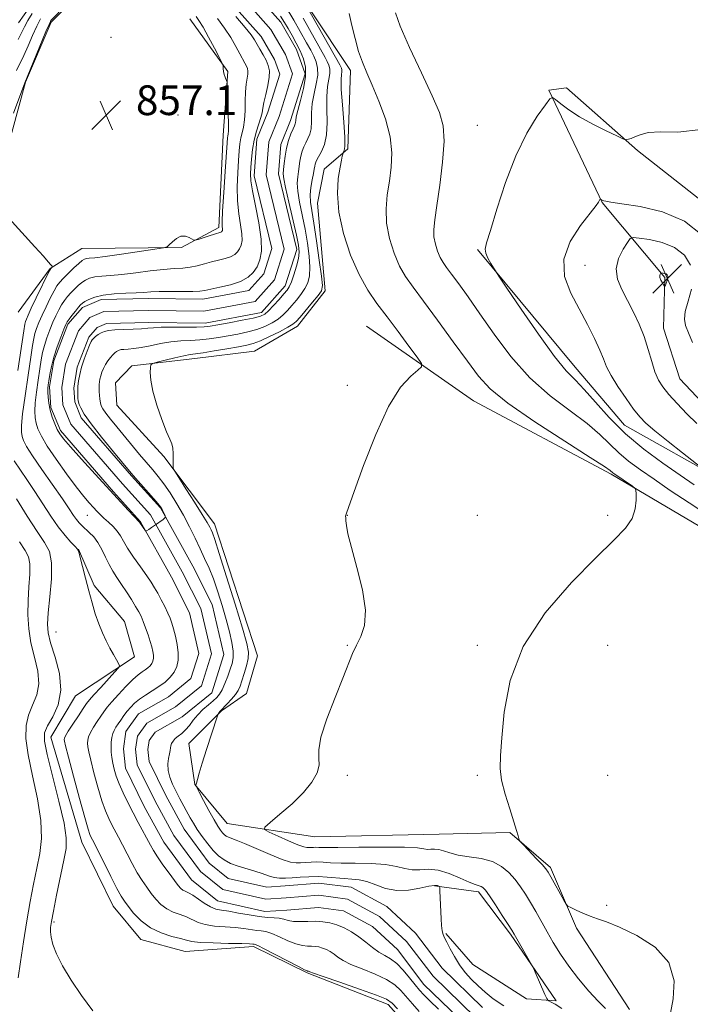
# Model space of a CAD drawing. Extents: x 2144800 to 2147700, y 287300 to 290200.
# Drawn here: x 2145664 to 2145844, y 288114 to 288379 of the extents above; entities that cross this region are included whole.
import ezdxf

# ---------------------------------------------------------------- set-up
doc = ezdxf.new("R2010")
doc.units = 0
doc.header["$MEASUREMENT"] = 0
for name, color, linetype, lineweight in [('BREAKLINE DTM HARD', 7, 'Continuous', 0), ('CONTOUR INDEX', 41, 'Continuous', 13), ('CONTOUR INTERMEDIATE', 44, 'Continuous', 0), ('SPOT ELEVATION', 7, 'Continuous', 0), ('SPOT ELEVATION DTM', 2, 'Continuous', 13), ('STREAM - RIVER CENTERLINE', 11, 'Continuous', 0), ('STREAM - RIVER DOUBLE LINE', 5, 'Continuous', 0)]:
    doc.layers.add(name, color=color, linetype=linetype, lineweight=lineweight)
doc.styles.add('Style-WORKING', font='WORKING.shx')

# ---------------------------------------------------------------- blocks, each defined once
blk = doc.blocks.new('SPOT')
at = {"layer": 'SPOT ELEVATION'}
for p, q in [((-3.91, -3.91), (3.82, 3.81)), ((-1.65, 3.77), (1.72, -3.93))]:
    blk.add_line(p, q, dxfattribs=at)

msp = doc.modelspace()

# ---------------------------------------------------------------- linework, layer by layer
at = {"layer": 'BREAKLINE DTM HARD'}
for points in [[(2145827.69, 288112.83, 859.11), (2145813.42, 288134.66, 859.84), (2145806.46, 288151, 860.27), (2145795.51, 288160.44, 859.92), (2145776.44, 288160.01, 859.49), (2145743.06, 288159.31, 859.45), (2145719.48, 288162.83, 857.04), (2145710.71, 288173.34, 855.97), (2145709.11, 288184.41, 854.94), (2145717.88, 288193.19, 856.12), (2145724.65, 288197.88, 857.11), (2145727.58, 288208.03, 856.98), (2145716.07, 288243.49, 856.64), (2145702.41, 288261.64, 855.86), (2145689.79, 288275.43, 855.52), (2145689.42, 288281.51, 855.56), (2145693.81, 288286.01, 855.71), (2145710.74, 288287.98, 856.68), (2145726.8, 288289.96, 857.13), (2145738.36, 288296.76, 856.55), (2145745.84, 288306.21, 856.34), (2145743.73, 288329.86, 857.37), (2145745.56, 288338.94, 857.28), (2145751.91, 288344.5, 858.18), (2145752.59, 288365.52, 859.43), (2145731.08, 288398.05, 857.11)], [(2145682.87, 288389.3, 856.58), (2145672.12, 288378.59, 856.24), (2145665.22, 288362.41, 856.09), (2145657.98, 288336.27, 857.57)], [(2145663.2, 288300.46, 859.56), (2145671.79, 288312.28, 858.08), (2145680.31, 288317.6, 857.1), (2145707.18, 288317.94, 855.81), (2145717.21, 288323.24, 856.37), (2145718.37, 288348.15, 856.69), (2145719.65, 288365.25, 855.87), (2145709.41, 288379.46, 856.84)], [(2145846.14, 288331.21, 865.04), (2145829.82, 288343.97, 864.14), (2145810.72, 288360.88, 863.32), (2145805.95, 288360.28, 863.88), (2145820.34, 288329.99, 866.07), (2145837.23, 288309.86, 870.26), (2145836.85, 288296.21, 868.84), (2145841.24, 288282.51, 869.04), (2145853.23, 288269.8, 869.04)], [(2145853.5, 288254.84, 866.24), (2145826.36, 288270.11, 865.11), (2145813.11, 288285.65, 864.7), (2145786.82, 288317.37, 863.84)], [(2145756.89, 288296.7, 856.82), (2145785.7, 288276.64, 859.03), (2145822.75, 288256.93, 859.78), (2145846.64, 288242.78, 860.57)], [(2145742.97, 288067.35, 858.19), (2145745.71, 288078.81, 858.84), (2145757.71, 288085.61, 858.66), (2145769.03, 288090.46, 858.26), (2145773.71, 288101.89, 858.53), (2145762.8, 288114.15, 858.56), (2145741.01, 288122.64, 858.15), (2145726.57, 288129.74, 858.34), (2145708.14, 288128.44, 859.03), (2145696.25, 288131.61, 858.81), (2145688.77, 288140.58, 858.9), (2145680.3, 288157.8, 858.88), (2145671.96, 288186.07, 859.16), (2145678.59, 288197.26, 859.46), (2145694.53, 288207.7, 857.53), (2145691.82, 288217.26, 857.35), (2145683.7, 288226.89, 857.83), (2145679.48, 288236.69, 857.98)], [(2145775.2, 288146.09, 853.79), (2145787.1, 288144.44, 855.55), (2145795.64, 288133.07, 855.78), (2145808, 288115.15, 856.23), (2145799.99, 288115.68, 855.46), (2145785.57, 288124.95, 854.9), (2145778.3, 288133.27, 854.17)]]:
    msp.add_polyline3d(points, dxfattribs=at)
at = {"layer": 'CONTOUR INDEX', "flags": 128}
for points, elevation in [([(2145752.242, 288380.847), (2145752.971, 288377.688), (2145753.847, 288374.122), (2145754.81, 288370.698), (2145755.831, 288367.773), (2145757.009, 288364.936), (2145758.476, 288361.586), (2145760.268, 288357.316), (2145762.027, 288352.502), (2145763.302, 288347.716), (2145763.766, 288343.403), (2145763.592, 288339.492), (2145763.083, 288335.784), (2145762.53, 288332.101), (2145762.194, 288328.342), (2145762.326, 288324.427), (2145763.097, 288320.348), (2145764.348, 288316.391), (2145765.841, 288312.912), (2145767.443, 288310.067), (2145769.448, 288307.203), (2145772.259, 288303.461), (2145776.076, 288298.312), (2145780.29, 288292.545), (2145784.09, 288287.277), (2145787.039, 288283.265), (2145790.19, 288279.839), (2145794.967, 288275.966), (2145802.195, 288270.988), (2145810.297, 288265.737), (2145817.094, 288261.419), (2145820.966, 288258.918), (2145822.528, 288257.846), (2145823.243, 288257.255), (2145823.732, 288256.904), (2145828.469, 288253.634), (2145829.128, 288253.13), (2145829.387, 288252.611), (2145829.465, 288251.631), (2145829.495, 288249.875), (2145829.242, 288247.552), (2145828.384, 288245), (2145826.586, 288242.372), (2145823.469, 288239.088), (2145818.646, 288234.383), (2145812.062, 288227.73), (2145805.012, 288219.555), (2145799.125, 288210.523), (2145795.607, 288201.336), (2145793.98, 288192.841), (2145793.341, 288185.925), (2145792.969, 288181.137), (2145792.878, 288177.698), (2145793.262, 288174.495), (2145794.217, 288170.719), (2145795.456, 288166.769), (2145796.594, 288163.349), (2145797.332, 288160.995), (2145797.722, 288159.582), (2145797.898, 288158.819), (2145798.024, 288158.394), (2145798.371, 288157.924), (2145799.236, 288157.006), (2145802.611, 288153.473), (2145804.205, 288151.784), (2145805.193, 288150.682), (2145805.84, 288149.78), (2145806.57, 288148.509), (2145809.993, 288142.27), (2145810.623, 288141.174), (2145811.122, 288140.644), (2145811.92, 288140.224), (2145813.325, 288139.565), (2145815.164, 288138.743), (2145817.145, 288137.938), (2145819.121, 288137.24), (2145821.537, 288136.373), (2145824.983, 288134.972), (2145829.713, 288132.728), (2145834.63, 288129.563), (2145838.301, 288125.456), (2145839.705, 288120.556), (2145839.483, 288115.684), (2145838.69, 288111.831)], 860), ([(2145836.07, 288310.943), (2145835.94, 288310.718), (2145835.846, 288310.353), (2145835.898, 288309.822), (2145836.166, 288309.127), (2145836.544, 288308.404), (2145836.886, 288307.82), (2145837.086, 288307.513), (2145837.206, 288307.504), (2145837.35, 288307.788), (2145837.585, 288308.332), (2145837.839, 288309.007), (2145838.004, 288309.662), (2145837.997, 288310.174), (2145837.828, 288310.54), (2145837.529, 288310.788), (2145837.143, 288310.944), (2145836.748, 288311.033), (2145836.251, 288311.094), (2145836.158, 288311.059), (2145836.07, 288310.943)], 870), ([(2145683.269, 288112.454), (2145680.216, 288116.592), (2145677.449, 288120.703), (2145675.162, 288124.507), (2145673.488, 288127.766), (2145672.504, 288130.308), (2145672.052, 288132.223), (2145671.918, 288133.664), (2145671.94, 288134.881), (2145672.164, 288136.504), (2145672.689, 288139.258), (2145673.555, 288143.55), (2145675.497, 288152.956), (2145676.09, 288156.127), (2145676.164, 288158.992), (2145675.544, 288162.946), (2145674.176, 288168.873), (2145671.041, 288181.391), (2145670.285, 288185.059), (2145670.304, 288187.256), (2145671.089, 288189.122), (2145672.51, 288191.597), (2145673.962, 288194.825), (2145674.722, 288198.752), (2145674.301, 288203.222), (2145673.148, 288207.676), (2145671.947, 288211.452), (2145671.246, 288214.165), (2145671.061, 288216.533), (2145671.273, 288219.547), (2145671.729, 288223.853), (2145672.142, 288228.705), (2145672.193, 288233.013), (2145671.612, 288236.044), (2145670.323, 288238.502), (2145668.301, 288241.45), (2145665.618, 288245.595), (2145662.752, 288250.223)], 860)]:
    msp.add_lwpolyline(points, dxfattribs=dict(at, elevation=elevation))
at = {"layer": 'CONTOUR INTERMEDIATE', "flags": 128}
for points, elevation in [([(2145676.062, 288383.147), (2145672.037, 288378.981), (2145671.881, 288378.749), (2145671.51, 288377.946), (2145670.684, 288375.995), (2145664.989, 288362.216), (2145661.959, 288354.029)], 856), ([(2145735.093, 288382.923), (2145737.376, 288379.054), (2145740.832, 288372.98), (2145741.927, 288371.01), (2145742.751, 288369.396), (2145743.392, 288367.859), (2145743.777, 288366.206), (2145743.796, 288364.265), (2145743.405, 288361.926), (2145742.823, 288359.324), (2145742.338, 288356.656), (2145742.151, 288354.107), (2145742.122, 288351.808), (2145742.027, 288349.879), (2145741.697, 288348.386), (2145741.188, 288347.194), (2145740.615, 288346.113), (2145740.076, 288344.988), (2145739.612, 288343.785), (2145739.25, 288342.501), (2145739.002, 288341.142), (2145738.64, 288338.339), (2145738.434, 288336.922), (2145738.32, 288335.254), (2145738.455, 288333.047), (2145738.939, 288330.106), (2145740.413, 288322.851), (2145741.068, 288319.091), (2145741.524, 288315.587), (2145741.71, 288312.587), (2145741.569, 288310.255), (2145741.105, 288308.418), (2145740.336, 288306.82), (2145739.3, 288305.256), (2145738.107, 288303.726), (2145736.885, 288302.281), (2145735.72, 288300.959), (2145734.523, 288299.752), (2145733.164, 288298.636), (2145731.535, 288297.598), (2145729.617, 288296.656), (2145727.417, 288295.839), (2145724.959, 288295.163), (2145722.348, 288294.598), (2145719.705, 288294.104), (2145717.127, 288293.655), (2145714.602, 288293.278), (2145712.093, 288293.012), (2145709.559, 288292.868), (2145706.965, 288292.737), (2145704.271, 288292.483), (2145701.481, 288292.017), (2145698.763, 288291.457), (2145696.326, 288290.97), (2145694.337, 288290.683), (2145692.8, 288290.549), (2145691.675, 288290.483), (2145690.908, 288290.408), (2145690.391, 288290.295), (2145690, 288290.128), (2145689.623, 288289.884), (2145689.201, 288289.52), (2145688.685, 288288.988), (2145688.052, 288288.258), (2145687.365, 288287.37), (2145686.713, 288286.381), (2145686.167, 288285.346), (2145685.737, 288284.318), (2145685.414, 288283.351), (2145685.191, 288282.487), (2145685.052, 288281.725), (2145684.981, 288281.055), (2145684.961, 288280.452), (2145684.982, 288279.825), (2145685.034, 288279.068), (2145685.111, 288278.116), (2145685.217, 288277.08), (2145685.361, 288276.109), (2145685.576, 288275.29), (2145685.996, 288274.435), (2145686.781, 288273.292), (2145688.045, 288271.67), (2145689.714, 288269.621), (2145695.894, 288262.208), (2145699.417, 288258.056), (2145700.866, 288256.291), (2145702.367, 288254.301), (2145704.07, 288251.824), (2145705.889, 288248.948), (2145707.677, 288245.851), (2145709.315, 288242.701), (2145710.797, 288239.634), (2145712.142, 288236.775), (2145713.38, 288234.176), (2145714.558, 288231.586), (2145715.734, 288228.68), (2145716.94, 288225.242), (2145718.118, 288221.503), (2145719.185, 288217.805), (2145720.064, 288214.446), (2145720.7, 288211.554), (2145721.04, 288209.21), (2145721.052, 288207.426), (2145720.774, 288205.926), (2145720.266, 288204.364), (2145719.591, 288202.503), (2145718.833, 288200.564), (2145718.084, 288198.877), (2145717.394, 288197.671), (2145716.644, 288196.766), (2145715.676, 288195.88), (2145714.391, 288194.79), (2145712.939, 288193.506), (2145711.529, 288192.095), (2145710.32, 288190.637), (2145709.265, 288189.243), (2145708.261, 288188.036), (2145707.244, 288187.099), (2145706.279, 288186.36), (2145705.466, 288185.706), (2145704.881, 288185.05), (2145704.503, 288184.397), (2145704.287, 288183.777), (2145704.182, 288183.191), (2145704.101, 288182.523), (2145703.953, 288181.628), (2145703.696, 288180.399), (2145703.487, 288178.884), (2145703.535, 288177.167), (2145703.991, 288175.324), (2145704.771, 288173.406), (2145705.733, 288171.454), (2145706.751, 288169.515), (2145709.516, 288164.409), (2145710.373, 288162.913), (2145711.405, 288161.275), (2145712.714, 288159.384), (2145714.196, 288157.414), (2145715.697, 288155.611), (2145717.12, 288154.164), (2145718.598, 288153.037), (2145720.323, 288152.139), (2145722.413, 288151.384), (2145726.889, 288150.051), (2145728.824, 288149.382), (2145730.519, 288148.775), (2145732.061, 288148.335), (2145733.549, 288148.135), (2145735.12, 288148.129), (2145736.923, 288148.243), (2145739.06, 288148.404), (2145741.438, 288148.534), (2145743.918, 288148.56), (2145746.373, 288148.435), (2145750.93, 288148.041), (2145752.951, 288147.922), (2145754.928, 288147.716), (2145757.034, 288147.22), (2145759.411, 288146.336), (2145762.085, 288145.394), (2145765.051, 288144.832), (2145768.232, 288144.946), (2145771.263, 288145.467), (2145773.704, 288145.985), (2145775.238, 288146.188), (2145776.037, 288146.142), (2145776.391, 288146.011), (2145776.554, 288145.886), (2145776.626, 288145.557), (2145776.669, 288144.745), (2145776.995, 288137.179), (2145777.11, 288135.409), (2145777.28, 288134.009), (2145777.54, 288133.013), (2145777.952, 288132.115), (2145778.582, 288130.924), (2145779.48, 288129.162), (2145780.626, 288127.02), (2145781.985, 288124.802), (2145783.519, 288122.754), (2145785.19, 288120.882), (2145786.956, 288119.133), (2145788.831, 288117.441), (2145791.046, 288115.689), (2145793.885, 288113.746)], 854), ([(2145740.994, 288382.609), (2145749.733, 288367.054), (2145749.999, 288366.541), (2145750.168, 288366.136), (2145750.269, 288365.701), (2145750.274, 288365.189), (2145750.181, 288364.471), (2145750.096, 288363.073), (2145750.154, 288360.434), (2145750.434, 288356.295), (2145750.801, 288351.59), (2145751.065, 288347.554), (2145751.091, 288345.116), (2145750.954, 288343.996), (2145750.784, 288343.607), (2145750.679, 288343.44), (2145750.618, 288343.29), (2145750.549, 288343.031), (2145750.42, 288342.504), (2145750.191, 288341.431), (2145749.822, 288339.503), (2145749.347, 288336.484), (2145749.09, 288332.417), (2145749.451, 288327.417), (2145750.706, 288321.696), (2145752.64, 288315.855), (2145754.915, 288310.59), (2145757.269, 288306.376), (2145759.749, 288302.8), (2145762.478, 288299.228), (2145765.473, 288295.253), (2145768.332, 288291.383), (2145770.547, 288288.353), (2145771.706, 288286.649), (2145771.766, 288285.751), (2145770.779, 288284.89), (2145768.827, 288283.306), (2145766.116, 288280.281), (2145762.884, 288275.108), (2145759.412, 288267.545), (2145756.158, 288259.225), (2145753.624, 288252.25), (2145751.541, 288246.434), (2145751.367, 288245.879), (2145751.32, 288245.548), (2145751.331, 288245.1), (2145751.393, 288244.348), (2145751.54, 288243.057), (2145751.953, 288240.802), (2145752.856, 288237.11), (2145754.321, 288231.788), (2145755.821, 288225.764), (2145756.684, 288220.246), (2145756.438, 288216.151), (2145755.43, 288213.218), (2145754.209, 288210.893), (2145753.171, 288208.622), (2145750.59, 288201.97), (2145748.468, 288196.744), (2145746.246, 288191.053), (2145744.622, 288186.083), (2145744.069, 288182.697), (2145744.145, 288180.454), (2145744.186, 288178.593), (2145743.62, 288176.48), (2145742.257, 288174.011), (2145740.004, 288171.211), (2145736.918, 288168.182), (2145733.643, 288165.33), (2145730.974, 288163.134), (2145729.565, 288161.902), (2145729.508, 288161.237), (2145730.754, 288160.57), (2145733.13, 288159.491), (2145735.965, 288158.223), (2145738.465, 288157.151), (2145740.035, 288156.562), (2145740.886, 288156.363), (2145741.427, 288156.366), (2145741.996, 288156.408), (2145742.628, 288156.443), (2145743.288, 288156.45), (2145744.092, 288156.419), (2145745.773, 288156.384), (2145749.219, 288156.387), (2145754.877, 288156.449), (2145761.428, 288156.504), (2145767.112, 288156.464), (2145770.615, 288156.277), (2145772.394, 288156.041), (2145773.349, 288155.891), (2145774.237, 288155.909), (2145775.232, 288155.961), (2145776.361, 288155.861), (2145777.683, 288155.48), (2145779.374, 288154.929), (2145781.636, 288154.378), (2145784.561, 288153.931), (2145787.78, 288153.417), (2145790.813, 288152.601), (2145793.287, 288151.313), (2145795.26, 288149.653), (2145796.9, 288147.788), (2145798.359, 288145.845), (2145799.727, 288143.8), (2145801.078, 288141.588), (2145802.479, 288139.159), (2145805.516, 288133.735), (2145807.198, 288130.793), (2145809.103, 288127.695), (2145811.349, 288124.421), (2145813.979, 288121.014), (2145816.726, 288117.769), (2145819.247, 288115.045), (2145821.276, 288113.108)], 858), ([(2145669.247, 288379.422), (2145668.224, 288377.474), (2145667.074, 288374.963), (2145665.867, 288372.197), (2145664.715, 288369.592), (2145662.784, 288365.5)], 854), ([(2145666.95, 288380.87), (2145665.764, 288378.953), (2145664.869, 288377.315), (2145663.17, 288373.885)], 852), ([(2145771.132, 288112.22), (2145769.289, 288114.282), (2145766.175, 288117.933), (2145764.561, 288119.465), (2145762.334, 288120.913), (2145759.235, 288122.341), (2145755.797, 288123.709), (2145752.749, 288124.95), (2145750.634, 288126.014), (2145749.25, 288126.918), (2145748.208, 288127.693), (2145747.187, 288128.366), (2145746.149, 288128.925), (2145745.126, 288129.35), (2145744.137, 288129.631), (2145743.153, 288129.786), (2145742.133, 288129.84), (2145741.017, 288129.848), (2145739.672, 288129.979), (2145737.949, 288130.43), (2145735.786, 288131.31), (2145733.48, 288132.367), (2145731.417, 288133.263), (2145729.867, 288133.75), (2145728.629, 288133.952), (2145727.386, 288134.087), (2145723.962, 288134.614), (2145721.626, 288134.879), (2145718.878, 288135.064), (2145716.043, 288135.269), (2145713.524, 288135.633), (2145711.602, 288136.244), (2145708.539, 288137.736), (2145706.801, 288138.365), (2145704.947, 288139.011), (2145703.175, 288139.857), (2145701.633, 288141.035), (2145700.281, 288142.477), (2145699.029, 288144.06), (2145697.799, 288145.707), (2145696.547, 288147.515), (2145695.244, 288149.62), (2145693.877, 288152.089), (2145692.524, 288154.691), (2145691.281, 288157.124), (2145690.218, 288159.162), (2145688.45, 288162.504), (2145687.614, 288164.176), (2145686.732, 288166.228), (2145685.749, 288168.995), (2145684.65, 288172.629), (2145683.578, 288176.528), (2145682.715, 288179.9), (2145682.197, 288182.159), (2145681.963, 288183.532), (2145681.907, 288184.448), (2145681.955, 288185.285), (2145682.172, 288186.216), (2145682.658, 288187.36), (2145683.464, 288188.781), (2145684.445, 288190.316), (2145685.407, 288191.747), (2145686.237, 288192.945), (2145687.137, 288194.133), (2145688.391, 288195.625), (2145690.167, 288197.606), (2145692.189, 288199.757), (2145694.065, 288201.632), (2145695.498, 288202.901), (2145696.548, 288203.691), (2145697.369, 288204.246), (2145698.083, 288204.771), (2145698.689, 288205.322), (2145699.156, 288205.918), (2145699.459, 288206.579), (2145699.604, 288207.327), (2145699.606, 288208.182), (2145699.474, 288209.177), (2145699.197, 288210.379), (2145698.763, 288211.865), (2145698.173, 288213.655), (2145697.504, 288215.54), (2145696.851, 288217.254), (2145696.265, 288218.627), (2145695.634, 288219.873), (2145694.807, 288221.302), (2145693.681, 288223.13), (2145692.366, 288225.192), (2145691.027, 288227.228), (2145689.794, 288229.054), (2145688.676, 288230.777), (2145687.652, 288232.581), (2145686.691, 288234.581), (2145685.727, 288236.625), (2145684.688, 288238.493), (2145683.531, 288240.014), (2145682.351, 288241.216), (2145680.384, 288242.988), (2145679.63, 288243.767), (2145678.918, 288244.649), (2145678.117, 288245.802), (2145676.958, 288247.54), (2145675.131, 288250.214), (2145669.573, 288258.122), (2145667.051, 288261.795), (2145665.452, 288264.326), (2145664.622, 288265.934), (2145664.243, 288267.062), (2145664.063, 288268.194), (2145664.095, 288269.983), (2145664.418, 288273.121), (2145665.063, 288277.962), (2145665.857, 288283.493), (2145666.579, 288288.359), (2145667.065, 288291.551), (2145667.4, 288293.445), (2145667.728, 288294.762), (2145668.174, 288296.118), (2145668.799, 288297.715), (2145669.645, 288299.653), (2145670.716, 288301.945), (2145671.856, 288304.275), (2145672.871, 288306.244), (2145673.644, 288307.584), (2145674.374, 288308.566), (2145675.335, 288309.59), (2145676.698, 288310.936), (2145678.221, 288312.392), (2145679.554, 288313.624), (2145680.448, 288314.381), (2145681.039, 288314.748), (2145681.562, 288314.896), (2145682.308, 288314.984), (2145683.796, 288315.143), (2145686.598, 288315.493), (2145690.97, 288316.1), (2145699.979, 288317.412), (2145702.285, 288317.774), (2145703.292, 288318.077), (2145703.863, 288318.581), (2145704.692, 288319.438), (2145705.793, 288320.363), (2145707.012, 288320.964), (2145708.201, 288320.967), (2145709.235, 288320.579), (2145710.448, 288319.865), (2145710.873, 288319.855), (2145711.635, 288320.085), (2145714.562, 288321.043), (2145715.994, 288321.499), (2145717.706, 288322.016), (2145717.876, 288322.109), (2145717.995, 288322.22), (2145718.081, 288322.35), (2145718.146, 288322.503), (2145718.183, 288322.704), (2145718.177, 288322.981), (2145718.132, 288323.483), (2145718.119, 288324.834), (2145718.227, 288327.776), (2145718.509, 288332.667), (2145718.878, 288338.33), (2145719.412, 288346.112), (2145719.519, 288347.439), (2145719.593, 288347.955), (2145719.682, 288348.385), (2145719.761, 288349.258), (2145719.786, 288351.056), (2145719.729, 288354.018), (2145719.627, 288357.415), (2145719.465, 288361.879), (2145719.406, 288362.542), (2145719.298, 288362.831), (2145719.108, 288363.217), (2145718.875, 288363.773), (2145718.654, 288364.477), (2145718.492, 288365.283), (2145718.386, 288366.066), (2145718.323, 288366.677), (2145718.254, 288367.085), (2145717.984, 288367.709), (2145717.281, 288369.085), (2145716.014, 288371.531), (2145714.452, 288374.489), (2145712.964, 288377.186), (2145711.842, 288379.022), (2145711.074, 288380.099)], 856), ([(2145776.284, 288112.902), (2145773.948, 288115.125), (2145772.326, 288116.728), (2145771.148, 288118.019), (2145769.983, 288119.45), (2145768.505, 288121.326), (2145766.8, 288123.369), (2145765.057, 288125.156), (2145763.422, 288126.391), (2145761.852, 288127.303), (2145760.262, 288128.248), (2145758.577, 288129.494), (2145756.79, 288130.939), (2145754.903, 288132.394), (2145752.933, 288133.692), (2145750.93, 288134.771), (2145748.956, 288135.592), (2145747.046, 288136.135), (2145745.147, 288136.433), (2145743.177, 288136.537), (2145741.104, 288136.51), (2145739.077, 288136.464), (2145737.292, 288136.522), (2145735.875, 288136.766), (2145734.675, 288137.097), (2145733.474, 288137.374), (2145732.066, 288137.503), (2145730.311, 288137.594), (2145728.083, 288137.803), (2145725.351, 288138.234), (2145722.469, 288138.769), (2145719.886, 288139.237), (2145717.923, 288139.534), (2145716.376, 288139.842), (2145714.914, 288140.41), (2145713.296, 288141.393), (2145710.166, 288143.589), (2145709.029, 288144.239), (2145708.185, 288144.624), (2145707.535, 288144.943), (2145706.965, 288145.397), (2145706.28, 288146.188), (2145705.269, 288147.519), (2145703.814, 288149.484), (2145702.171, 288151.75), (2145700.69, 288153.875), (2145699.618, 288155.555), (2145698.786, 288157.021), (2145695.508, 288163.124), (2145694.11, 288165.77), (2145692.726, 288168.485), (2145691.454, 288171.123), (2145690.395, 288173.54), (2145689.616, 288175.631), (2145689.076, 288177.447), (2145688.701, 288179.076), (2145688.432, 288180.597), (2145688.263, 288182.039), (2145688.202, 288183.421), (2145688.252, 288184.747), (2145688.409, 288185.973), (2145688.665, 288187.043), (2145689.017, 288187.933), (2145689.482, 288188.753), (2145690.079, 288189.645), (2145690.819, 288190.712), (2145691.662, 288191.889), (2145692.561, 288193.068), (2145693.494, 288194.171), (2145694.553, 288195.225), (2145695.856, 288196.285), (2145697.473, 288197.394), (2145699.274, 288198.547), (2145701.08, 288199.732), (2145702.728, 288200.943), (2145704.126, 288202.214), (2145705.203, 288203.59), (2145705.901, 288205.114), (2145706.236, 288206.838), (2145706.241, 288208.812), (2145705.963, 288211.031), (2145705.515, 288213.27), (2145705.028, 288215.246), (2145704.587, 288216.78), (2145704.118, 288218.091), (2145703.504, 288219.501), (2145702.67, 288221.23), (2145701.713, 288223.107), (2145700.775, 288224.862), (2145699.932, 288226.33), (2145699.014, 288227.775), (2145697.783, 288229.566), (2145696.109, 288231.934), (2145694.274, 288234.559), (2145692.665, 288236.982), (2145691.55, 288238.859), (2145690.725, 288240.306), (2145689.867, 288241.553), (2145688.744, 288242.78), (2145687.474, 288243.97), (2145686.267, 288245.057), (2145685.27, 288246.007), (2145684.388, 288246.916), (2145683.467, 288247.913), (2145682.347, 288249.156), (2145680.86, 288250.913), (2145678.838, 288253.484), (2145676.227, 288256.996), (2145673.451, 288260.893), (2145671.054, 288264.45), (2145669.446, 288267.117), (2145668.514, 288269.056), (2145668.012, 288270.604), (2145667.741, 288272.089), (2145667.666, 288273.809), (2145667.798, 288276.053), (2145668.128, 288278.974), (2145668.57, 288282.196), (2145669.017, 288285.204), (2145669.397, 288287.626), (2145669.78, 288289.639), (2145670.271, 288291.56), (2145670.942, 288293.625), (2145671.737, 288295.749), (2145672.566, 288297.766), (2145673.359, 288299.546), (2145674.123, 288301.089), (2145674.883, 288302.431), (2145675.666, 288303.612), (2145676.492, 288304.683), (2145677.385, 288305.703), (2145678.354, 288306.708), (2145679.363, 288307.656), (2145680.364, 288308.486), (2145681.345, 288309.147), (2145682.445, 288309.641), (2145683.838, 288309.978), (2145685.686, 288310.19), (2145688.092, 288310.374), (2145691.144, 288310.647), (2145694.828, 288311.082), (2145698.722, 288311.577), (2145702.3, 288311.987), (2145705.172, 288312.218), (2145707.472, 288312.367), (2145709.469, 288312.583), (2145711.392, 288312.973), (2145713.3, 288313.478), (2145715.213, 288313.998), (2145717.12, 288314.462), (2145718.896, 288314.907), (2145720.384, 288315.4), (2145721.474, 288315.996), (2145722.236, 288316.708), (2145722.787, 288317.538), (2145723.206, 288318.518), (2145723.441, 288319.804), (2145723.404, 288321.582), (2145723.058, 288323.989), (2145722.588, 288326.975), (2145722.227, 288330.443), (2145722.15, 288334.242), (2145722.285, 288338.009), (2145722.498, 288341.33), (2145722.687, 288343.897), (2145722.881, 288345.839), (2145723.14, 288347.392), (2145723.496, 288348.798), (2145723.869, 288350.318), (2145724.147, 288352.218), (2145724.26, 288354.652), (2145724.294, 288357.325), (2145724.374, 288359.829), (2145724.584, 288361.843), (2145725.026, 288364.516), (2145725.04, 288365.368), (2145724.888, 288366.056), (2145724.603, 288366.714), (2145724.201, 288367.481), (2145722.84, 288369.99), (2145721.765, 288372), (2145720.398, 288374.4), (2145718.739, 288376.977), (2145716.835, 288379.521)], 854), ([(2145733.75, 288380.185), (2145734.897, 288378.464), (2145735.846, 288376.85), (2145736.913, 288374.995), (2145738.051, 288372.941), (2145739.128, 288370.824), (2145740.004, 288368.721), (2145740.531, 288366.459), (2145740.557, 288363.803), (2145740.017, 288360.653), (2145739.187, 288357.449), (2145738.431, 288354.767), (2145738.022, 288353.031), (2145737.881, 288352.066), (2145737.839, 288351.545), (2145737.747, 288351.157), (2145737.538, 288350.658), (2145737.161, 288349.821), (2145736.602, 288348.478), (2145735.968, 288346.714), (2145735.402, 288344.673), (2145735.011, 288342.519), (2145734.771, 288340.5), (2145734.622, 288338.884), (2145734.544, 288337.75), (2145734.659, 288336.423), (2145735.126, 288334.039), (2145736.024, 288330.08), (2145738.079, 288321.26), (2145738.658, 288318.494), (2145738.826, 288316.663), (2145738.618, 288314.975), (2145738.089, 288312.852), (2145737.396, 288310.572), (2145736.717, 288308.625), (2145736.162, 288307.342), (2145735.566, 288306.417), (2145734.691, 288305.383), (2145733.397, 288303.917), (2145731.916, 288302.276), (2145730.575, 288300.86), (2145729.546, 288299.955), (2145728.378, 288299.399), (2145726.465, 288298.915), (2145723.449, 288298.296), (2145719.967, 288297.624), (2145716.907, 288297.049), (2145714.861, 288296.687), (2145713.259, 288296.509), (2145711.234, 288296.448), (2145704.739, 288296.444), (2145701.675, 288296.412), (2145699.601, 288296.316), (2145698.078, 288296.179), (2145696.41, 288296.042), (2145694.107, 288295.932), (2145691.513, 288295.832), (2145689.177, 288295.715), (2145687.515, 288295.552), (2145686.393, 288295.307), (2145685.544, 288294.945), (2145684.756, 288294.45), (2145684.048, 288293.912), (2145683.493, 288293.441), (2145683.127, 288293.077), (2145682.818, 288292.57), (2145682.396, 288291.601), (2145681.746, 288289.96), (2145680.983, 288287.881), (2145680.278, 288285.712), (2145679.769, 288283.739), (2145679.452, 288282), (2145679.289, 288280.472), (2145679.24, 288279.144), (2145679.261, 288278.051), (2145679.306, 288277.238), (2145679.351, 288276.705), (2145679.44, 288276.264), (2145679.64, 288275.682), (2145680.063, 288274.714), (2145681.008, 288273.077), (2145682.822, 288270.48), (2145685.652, 288266.838), (2145688.843, 288262.902), (2145693.157, 288257.687), (2145694.136, 288256.532), (2145700.303, 288249.534), (2145701.248, 288248.434), (2145701.691, 288247.851), (2145701.931, 288247.411), (2145702.74, 288245.657), (2145702.846, 288245.342), (2145702.704, 288245.096), (2145702.191, 288244.709), (2145700.119, 288243.237), (2145699.076, 288242.513), (2145698.355, 288242.035), (2145697.699, 288241.646), (2145697.577, 288241.6), (2145697.467, 288241.673), (2145695.86, 288243.931), (2145692.902, 288247.112), (2145683.894, 288256.93), (2145680.272, 288260.912), (2145677.299, 288264.217), (2145675.443, 288266.358), (2145674.418, 288267.725), (2145673.746, 288268.928), (2145673.052, 288270.45), (2145672.357, 288272.246), (2145671.782, 288274.145), (2145671.418, 288275.984), (2145671.236, 288277.636), (2145671.178, 288278.984), (2145671.194, 288279.987), (2145671.283, 288280.898), (2145671.455, 288282.05), (2145671.728, 288283.701), (2145672.16, 288285.833), (2145672.815, 288288.359), (2145673.711, 288291.133), (2145674.675, 288293.783), (2145675.486, 288295.88), (2145676.002, 288297.147), (2145676.39, 288297.903), (2145676.896, 288298.619), (2145677.687, 288299.639), (2145678.611, 288300.801), (2145679.435, 288301.816), (2145680.01, 288302.48), (2145680.506, 288302.921), (2145681.174, 288303.348), (2145682.242, 288303.914), (2145683.85, 288304.533), (2145686.114, 288305.061), (2145689.038, 288305.392), (2145692.175, 288305.574), (2145694.967, 288305.695), (2145697.057, 288305.822), (2145698.89, 288305.944), (2145701.111, 288306.029), (2145704.132, 288306.057), (2145707.429, 288306.061), (2145710.24, 288306.085), (2145712.063, 288306.174), (2145713.408, 288306.366), (2145717.493, 288307.202), (2145720.375, 288307.894), (2145723.063, 288308.784), (2145725.073, 288309.883), (2145726.478, 288311.196), (2145727.493, 288312.726), (2145728.267, 288314.534), (2145728.7, 288316.905), (2145728.63, 288320.182), (2145727.985, 288324.494), (2145727.056, 288329.116), (2145726.227, 288333.11), (2145725.791, 288335.816), (2145725.692, 288337.688), (2145725.786, 288339.457), (2145725.962, 288341.682), (2145726.243, 288344.238), (2145726.686, 288346.828), (2145727.311, 288349.192), (2145728.526, 288352.876), (2145728.831, 288354.148), (2145729.032, 288355.361), (2145729.324, 288356.912), (2145729.83, 288359.052), (2145730.391, 288361.475), (2145730.776, 288363.731), (2145730.804, 288365.494), (2145730.491, 288366.918), (2145729.901, 288368.28), (2145729.115, 288369.779), (2145728.261, 288371.306), (2145726.822, 288373.813), (2145725.923, 288375.126), (2145724.327, 288377.131), (2145721.781, 288380.119)], 852), ([(2145739.855, 288379.643), (2145745.803, 288369.08), (2145746.375, 288367.968), (2145746.78, 288366.998), (2145747.023, 288365.953), (2145747.035, 288364.727), (2145746.793, 288363.199), (2145746.46, 288361.198), (2145746.246, 288358.545), (2145746.28, 288355.182), (2145746.363, 288351.55), (2145746.214, 288348.212), (2145745.646, 288345.615), (2145744.839, 288343.729), (2145743.55, 288341.498), (2145743.255, 288340.855), (2145743.097, 288340.33), (2145742.993, 288339.766), (2145742.87, 288338.983), (2145742.658, 288337.795), (2145742.323, 288336.094), (2145741.982, 288334.086), (2145741.785, 288332.056), (2145741.855, 288330.132), (2145742.188, 288327.813), (2145742.748, 288324.443), (2145743.477, 288319.688), (2145744.222, 288314.512), (2145744.803, 288310.2), (2145745.05, 288307.658), (2145744.814, 288306.264), (2145743.956, 288305.015), (2145742.438, 288303.169), (2145739.079, 288299.179), (2145738.043, 288298.002), (2145737.131, 288297.228), (2145735.753, 288296.413), (2145733.523, 288295.24), (2145730.856, 288293.913), (2145728.369, 288292.764), (2145726.47, 288292.029), (2145724.728, 288291.572), (2145722.503, 288291.159), (2145719.393, 288290.624), (2145715.946, 288290.047), (2145712.951, 288289.576), (2145709.455, 288289.098), (2145707.761, 288288.781), (2145705.376, 288288.233), (2145702.754, 288287.587), (2145700.585, 288287.036), (2145699.377, 288286.692), (2145698.915, 288286.32), (2145698.803, 288285.603), (2145698.749, 288284.259), (2145698.88, 288282.158), (2145699.423, 288279.205), (2145700.51, 288275.455), (2145701.874, 288271.561), (2145703.148, 288268.322), (2145704.042, 288266.295), (2145704.577, 288265.054), (2145704.848, 288263.928), (2145704.947, 288262.428), (2145704.943, 288260.793), (2145704.901, 288259.446), (2145704.931, 288258.609), (2145705.319, 288257.715), (2145706.402, 288255.998), (2145708.347, 288252.982), (2145710.674, 288249.349), (2145712.737, 288246.073), (2145714.048, 288243.895), (2145714.744, 288242.63), (2145715.118, 288241.862), (2145715.467, 288241.071), (2145716.1, 288239.317), (2145717.325, 288235.555), (2145719.302, 288229.246), (2145721.575, 288221.869), (2145723.538, 288215.41), (2145724.716, 288211.334), (2145725.167, 288209.017), (2145725.082, 288207.316), (2145724.649, 288205.34), (2145724.04, 288203.206), (2145723.428, 288201.281), (2145722.922, 288199.828), (2145722.396, 288198.684), (2145721.663, 288197.579), (2145720.615, 288196.328), (2145719.46, 288195.085), (2145717.61, 288193.207), (2145717.462, 288193.032), (2145717.073, 288192.436), (2145716.983, 288192.246), (2145716.752, 288191.562), (2145713.909, 288182.743), (2145712.753, 288179.097), (2145711.936, 288176.444), (2145711.433, 288174.744), (2145711.154, 288173.756), (2145711.049, 288173.191), (2145711.239, 288172.549), (2145711.888, 288171.282), (2145713.073, 288169.047), (2145714.527, 288166.334), (2145715.901, 288163.842), (2145716.924, 288162.108), (2145717.642, 288161.034), (2145718.186, 288160.36), (2145718.673, 288159.865), (2145719.178, 288159.48), (2145719.768, 288159.172), (2145721.871, 288158.405), (2145724.072, 288157.521), (2145731.011, 288154.518), (2145734.272, 288153.195), (2145736.498, 288152.482), (2145737.966, 288152.263), (2145739.175, 288152.305), (2145740.528, 288152.406), (2145742.033, 288152.489), (2145743.603, 288152.505), (2145745.233, 288152.427), (2145747.252, 288152.306), (2145750.075, 288152.214), (2145753.914, 288152.186), (2145758.178, 288152.11), (2145762.073, 288151.842), (2145765.013, 288151.306), (2145767.239, 288150.717), (2145769.2, 288150.362), (2145771.28, 288150.404), (2145773.609, 288150.527), (2145776.255, 288150.292), (2145779.201, 288149.408), (2145782.102, 288148.184), (2145784.529, 288147.075), (2145786.169, 288146.423), (2145787.782, 288145.939), (2145788.277, 288145.641), (2145788.921, 288144.902), (2145789.987, 288143.383), (2145791.62, 288140.925), (2145793.465, 288138.102), (2145795.038, 288135.669), (2145796.008, 288134.145), (2145796.647, 288133.086), (2145801.456, 288124.69), (2145801.845, 288123.919), (2145802.337, 288122.809), (2145804.953, 288116.808), (2145805.429, 288115.745), (2145805.709, 288115.305), (2145806.032, 288115.108), (2145806.631, 288114.811), (2145807.709, 288114.197), (2145809.461, 288113.082)], 856), ([(2145764.76, 288381.09), (2145766.016, 288377.504), (2145768.532, 288371.702), (2145771.688, 288364.889), (2145774.606, 288358.69), (2145776.58, 288354.229), (2145777.594, 288350.625), (2145777.808, 288346.493), (2145777.401, 288340.898), (2145776.654, 288334.691), (2145775.871, 288329.173), (2145775.307, 288325.312), (2145775.036, 288322.738), (2145775.083, 288320.752), (2145775.453, 288318.797), (2145776.052, 288316.901), (2145776.768, 288315.234), (2145777.535, 288313.871), (2145778.496, 288312.498), (2145779.843, 288310.705), (2145781.743, 288308.132), (2145784.26, 288304.624), (2145787.433, 288300.078), (2145791.284, 288294.528), (2145795.772, 288288.549), (2145800.837, 288282.853), (2145806.326, 288278.003), (2145811.698, 288273.965), (2145816.319, 288270.556), (2145819.754, 288267.605), (2145824.789, 288262.63), (2145827.47, 288260.387), (2145830.612, 288258.082), (2145834.316, 288255.515), (2145838.672, 288252.526), (2145843.719, 288249.131), (2145849.481, 288245.388)], 862), ([(2145846.872, 288349.698), (2145840.746, 288348.904), (2145835.994, 288349.022), (2145832.71, 288348.808), (2145830.577, 288348.252), (2145829.174, 288347.653), (2145828.144, 288347.249), (2145827.4, 288347.029), (2145826.918, 288346.926), (2145826.582, 288346.917), (2145825.908, 288347.175), (2145824.316, 288347.921), (2145821.451, 288349.294), (2145817.853, 288351.103), (2145814.282, 288353.074), (2145811.369, 288354.952), (2145809.216, 288356.556), (2145807.799, 288357.724), (2145806.99, 288358.269), (2145806.279, 288357.9), (2145805.055, 288356.3), (2145802.889, 288353.215), (2145800.075, 288348.636), (2145797.086, 288342.615), (2145794.339, 288335.43), (2145792.032, 288328.256), (2145790.303, 288322.492), (2145789.257, 288319.122), (2145788.852, 288317.457), (2145789.011, 288316.392), (2145789.62, 288315.067), (2145790.426, 288313.615), (2145791.14, 288312.416), (2145791.653, 288311.583), (2145792.58, 288310.174), (2145794.714, 288306.98), (2145798.524, 288301.31), (2145803.178, 288294.531), (2145807.516, 288288.531), (2145810.696, 288284.66), (2145813.129, 288282.149), (2145815.543, 288279.693), (2145818.543, 288276.291), (2145822.24, 288272.147), (2145826.625, 288267.765), (2145831.595, 288263.589), (2145836.674, 288259.825), (2145841.291, 288256.617), (2145845.089, 288254.016)], 864), ([(2145820.821, 288330.473), (2145820.53, 288330.582), (2145820.157, 288330.76), (2145819.889, 288330.946), (2145819.865, 288330.934), (2145819.75, 288330.775), (2145819.655, 288330.621), (2145819.382, 288330.081), (2145818.755, 288329.184), (2145814.555, 288323.844), (2145811.746, 288319.486), (2145810.012, 288314.739), (2145810.238, 288310.097), (2145811.925, 288305.636), (2145816.436, 288297.187), (2145818.305, 288293.423), (2145819.727, 288290.286), (2145820.685, 288287.892), (2145821.538, 288285.805), (2145822.74, 288283.454), (2145824.59, 288280.462), (2145826.773, 288277.242), (2145828.817, 288274.404), (2145830.442, 288272.343), (2145832.127, 288270.606), (2145834.541, 288268.527), (2145838.069, 288265.68), (2145841.961, 288262.603), (2145847.009, 288258.654)], 866), ([(2145847.233, 288321.224), (2145842.47, 288325.015), (2145836.56, 288327.527), (2145830.524, 288328.942), (2145825.593, 288329.679), (2145822.666, 288330.097), (2145821.324, 288330.334), (2145820.821, 288330.473)], 866), ([(2145663.145, 288284.79), (2145664.734, 288295.477), (2145665.021, 288297.251), (2145665.184, 288297.963), (2145665.406, 288298.61), (2145665.861, 288299.682), (2145666.725, 288301.539), (2145668.073, 288304.344), (2145671.575, 288311.511), (2145671.871, 288312.081), (2145671.987, 288312.235), (2145672.387, 288312.62), (2145672.439, 288312.707), (2145672.341, 288312.875), (2145672.009, 288313.269), (2145671.32, 288314.063), (2145669.997, 288315.552), (2145667.724, 288318.063), (2145660.652, 288325.806)], 858), ([(2145844.148, 288313.149), (2145842.459, 288315.84), (2145839.83, 288317.923), (2145836.472, 288319.282), (2145833.036, 288320.056), (2145830.281, 288320.449), (2145828.724, 288320.585), (2145827.912, 288320.281), (2145827.149, 288319.278)], 868), ([(2145827.149, 288319.278), (2145825.958, 288317.414), (2145824.731, 288314.928), (2145824.083, 288312.156), (2145824.457, 288309.366), (2145825.623, 288306.549), (2145827.182, 288303.626), (2145828.787, 288300.536), (2145830.301, 288297.288), (2145831.637, 288293.906), (2145832.74, 288290.46), (2145833.679, 288287.192), (2145834.555, 288284.391), (2145835.487, 288282.219), (2145836.667, 288280.353), (2145838.305, 288278.343), (2145840.528, 288275.874), (2145843.138, 288273.148), (2145845.852, 288270.5)], 868), ([(2145844.676, 288292.298), (2145843.568, 288294.891), (2145842.782, 288296.887), (2145842.451, 288298.649), (2145842.697, 288300.713), (2145843.517, 288303.464), (2145844.421, 288306.69)], 868), ([(2145765.278, 288112.995), (2145763.845, 288114.539), (2145762.323, 288115.562), (2145759.611, 288116.67), (2145755.048, 288118.291), (2145749.741, 288120.116), (2145745.236, 288121.653), (2145742.691, 288122.535), (2145741.711, 288122.896), (2145741.297, 288123.108), (2145741.16, 288123.139), (2145741.088, 288123.142), (2145740.929, 288123.186), (2145740.268, 288123.494), (2145738.607, 288124.338), (2145729.36, 288129.152), (2145727.667, 288129.997), (2145726.946, 288130.311), (2145726.689, 288130.372), (2145726.375, 288130.407), (2145725.455, 288130.458), (2145723.366, 288130.52), (2145719.832, 288130.593), (2145715.709, 288130.697), (2145712.134, 288130.856), (2145709.907, 288131.095), (2145708.467, 288131.431), (2145706.912, 288131.883), (2145704.573, 288132.491), (2145701.71, 288133.398), (2145698.814, 288134.77), (2145696.302, 288136.673), (2145694.282, 288138.765), (2145692.79, 288140.601), (2145691.783, 288141.931), (2145690.924, 288143.279), (2145689.797, 288145.365), (2145688.136, 288148.623), (2145683.623, 288157.628), (2145682.79, 288159.237), (2145682.503, 288159.868), (2145682.01, 288161.332), (2145681.104, 288164.45), (2145679.684, 288169.627), (2145678.08, 288175.609), (2145676.73, 288180.724), (2145675.961, 288183.722), (2145675.662, 288185.024), (2145675.611, 288185.474), (2145675.657, 288185.824), (2145675.935, 288186.46), (2145676.652, 288187.678), (2145677.911, 288189.629), (2145679.408, 288191.879), (2145680.735, 288193.848), (2145681.632, 288195.152), (2145682.426, 288196.177), (2145683.591, 288197.503), (2145685.422, 288199.509), (2145689.261, 288203.661), (2145690.221, 288204.743), (2145690.466, 288205.33), (2145690.205, 288205.925), (2145689.627, 288206.931), (2145688.832, 288208.344), (2145687.896, 288210.06), (2145686.893, 288211.998), (2145685.875, 288214.163), (2145684.888, 288216.588), (2145683.966, 288219.293), (2145683.083, 288222.27), (2145682.197, 288225.502), (2145681.296, 288228.894), (2145680.474, 288232.047), (2145679.496, 288235.907), (2145679.159, 288236.705), (2145678.543, 288237.449), (2145677.417, 288238.618), (2145675.854, 288240.345), (2145674, 288242.671), (2145671.984, 288245.587), (2145667.703, 288252.237), (2145665.561, 288255.43), (2145662.119, 288260.435)], 858), ([(2145663.22, 288121.328), (2145663.824, 288125.635), (2145664.615, 288131.002), (2145665.512, 288136.626), (2145666.442, 288141.842), (2145667.369, 288146.557), (2145668.263, 288150.816), (2145669.053, 288154.755), (2145669.501, 288158.846), (2145669.325, 288163.647), (2145668.378, 288169.474), (2145667.055, 288175.669), (2145665.886, 288181.329), (2145665.304, 288185.773), (2145665.359, 288189.209), (2145666.001, 288192.065), (2145667.102, 288194.732), (2145668.207, 288197.46), (2145668.781, 288200.46), (2145668.461, 288203.881), (2145667.579, 288207.605), (2145666.636, 288211.451), (2145666.038, 288215.273), (2145665.806, 288219.061), (2145665.861, 288222.842), (2145666.104, 288226.58), (2145666.347, 288229.991), (2145666.377, 288232.729), (2145666, 288234.641), (2145665.09, 288236.35), (2145663.539, 288238.67)], 862)]:
    msp.add_lwpolyline(points, dxfattribs=dict(at, elevation=elevation))
at = {"layer": 'SPOT ELEVATION DTM'}
for p in [(2145688.16, 288374.47, 857.34), (2145706.2, 288353.53, 857.46), (2145786.79, 288350.81, 863.14), (2145815.69, 288313.06, 867), (2145751.79, 288280.81, 857.47), (2145681.79, 288245.81, 854.83), (2145751.79, 288245.81, 858.02), (2145786.79, 288245.81, 858.41), (2145821.79, 288245.81, 859.73), (2145673.38, 288214.37, 859.05), (2145751.79, 288210.81, 857.9), (2145786.79, 288210.81, 859.73), (2145821.79, 288210.81, 860.89), (2145751.79, 288175.81, 858.45), (2145786.79, 288175.81, 859.8), (2145821.79, 288175.81, 861.08), (2145821.57, 288140.81, 860.17), (2145672.85, 288136.36, 859.77)]:
    msp.add_point(p, dxfattribs=at)
at = {"layer": 'STREAM - RIVER CENTERLINE'}
for points in [[(2145686.25, 288300.67, 851.37), (2145698.32, 288300.93, 851.37), (2145713.2, 288300.76, 851.37), (2145727.01, 288303.35, 851.35), (2145732.17, 288309.19, 851.37), (2145734.79, 288317.48, 851.37), (2145729.98, 288337.49, 851.37), (2145730.63, 288346.34, 851.37), (2145733.46, 288353.17, 851.37), (2145737.02, 288364.6, 851.27), (2145735.17, 288369.84, 851.27), (2145731.22, 288376.6, 851.27), (2145718.25, 288391.29, 851.27)], [(2145786.16, 288110.73, 852.96), (2145774.83, 288121.73, 852.96), (2145767.71, 288131.11, 852.96), (2145760.47, 288137.84, 852.96), (2145751.8, 288142.53, 852.92), (2145744.08, 288143.56, 852.96), (2145735.31, 288142.81, 852.96), (2145729.82, 288142.49, 852.96), (2145718.28, 288145.06, 852.92), (2145712.26, 288149.95, 852.92), (2145705.12, 288159.62, 852.92), (2145700.03, 288168.9, 852.92), (2145695.27, 288178.67, 852.39), (2145694.82, 288182.86, 852.47), (2145695.33, 288186.41, 852.49), (2145697.8, 288189.88, 852.49), (2145705.5, 288194.3, 852.49), (2145712.5, 288199.96, 852.51), (2145715.19, 288208.51, 852.51), (2145712.35, 288220.71, 852.45), (2145707.31, 288230.64, 852.47), (2145698.82, 288245.95, 851.9), (2145691.28, 288254.32, 851.86), (2145677.41, 288270.34, 851.68), (2145675.22, 288275.57, 851.68), (2145674.93, 288280.23, 851.68), (2145675.93, 288286.52, 851.68), (2145679.41, 288295.5, 851.68), (2145682.52, 288299.03, 851.35), (2145686.25, 288300.67, 851.37)]]:
    msp.add_polyline3d(points, dxfattribs=at)
at = {"layer": 'STREAM - RIVER DOUBLE LINE'}
for points in [[(2145686.97, 288297.44, 851.37), (2145698.33, 288297.68, 851.37), (2145713.49, 288297.5, 851.37), (2145728.7, 288300.36, 851.37), (2145735.06, 288307.56, 851.37), (2145738.16, 288317.36, 851.37), (2145733.26, 288337.75, 851.37), (2145733.84, 288345.58, 851.37), (2145736.52, 288352.07, 851.37), (2145740.45, 288364.67, 851.27), (2145738.13, 288371.22, 851.27), (2145733.86, 288378.52, 851.27), (2145721.16, 288392.91, 851.27)], [(2145685.53, 288303.91, 851.37), (2145698.3, 288304.18, 851.37), (2145712.92, 288304.01, 851.37), (2145725.31, 288306.34, 851.37), (2145729.28, 288310.83, 851.37), (2145731.42, 288317.6, 851.37), (2145726.7, 288337.22, 851.37), (2145727.43, 288347.1, 851.37), (2145730.4, 288354.28, 851.37), (2145733.6, 288364.54, 851.27), (2145732.21, 288368.47, 851.27), (2145728.57, 288374.69, 851.27), (2145715.35, 288389.67, 851.27)], [(2145669.39, 288387.11, 850.94), (2145663.31, 288378.33, 850.82)], [(2145784.21, 288108.1, 853.14), (2145772.39, 288119.57, 852.96), (2145765.29, 288128.92, 852.96), (2145758.56, 288135.18, 852.96), (2145750.78, 288139.39, 852.96), (2145744, 288140.29, 852.96), (2145735.54, 288139.57, 852.96), (2145729.56, 288139.22, 852.96), (2145716.82, 288142.05, 852.92), (2145709.89, 288147.69, 852.92), (2145702.38, 288157.87, 852.92), (2145697.14, 288167.41, 852.92), (2145692.1, 288177.76, 852.9), (2145691.55, 288182.92, 852.87), (2145692.22, 288187.65, 852.85), (2145695.57, 288192.35, 852.82), (2145703.66, 288196.99, 852.8), (2145709.69, 288201.87, 852.78), (2145711.82, 288208.64, 852.51), (2145709.27, 288219.59, 852.51), (2145704.44, 288229.12, 852.5), (2145696.16, 288244.05, 851.9), (2145688.84, 288252.17, 851.86), (2145674.61, 288268.61, 851.68), (2145672.01, 288274.82, 851.68), (2145671.66, 288280.38, 851.68), (2145672.77, 288287.37, 851.68), (2145676.59, 288297.22, 851.68), (2145680.56, 288301.71, 851.53), (2145685.53, 288303.91, 851.37)], [(2145788.12, 288113.37, 853.14), (2145777.27, 288123.89, 852.96), (2145770.13, 288133.3, 852.96), (2145762.38, 288140.5, 852.96), (2145752.82, 288145.68, 852.96), (2145744.15, 288146.83, 852.96), (2145735.07, 288146.05, 852.96), (2145730.08, 288145.76, 852.96), (2145719.73, 288148.06, 852.92), (2145714.63, 288152.21, 852.92), (2145707.87, 288161.38, 852.92), (2145702.91, 288170.4, 852.92), (2145698.44, 288179.58, 852.9), (2145698.1, 288182.81, 852.87), (2145698.43, 288185.17, 852.85), (2145700.04, 288187.42, 852.82), (2145707.34, 288191.61, 852.8), (2145715.3, 288198.05, 852.78), (2145718.55, 288208.38, 852.51), (2145715.42, 288221.83, 852.51), (2145710.18, 288232.17, 852.5), (2145701.48, 288247.85, 851.9), (2145693.71, 288256.47, 851.86), (2145680.2, 288272.08, 851.68), (2145678.43, 288276.32, 851.68), (2145678.19, 288280.07, 851.68), (2145679.08, 288285.67, 851.68), (2145682.23, 288293.79, 851.68), (2145684.49, 288296.34, 851.53), (2145686.97, 288297.44, 851.37)]]:
    msp.add_polyline3d(points, dxfattribs=at)

# ---------------------------------------------------------------- block references
at = {"layer": 'SPOT ELEVATION'}
for p in [(2145686.895, 288353.535, 857.074), (2145837.895, 288309.519, 870.056)]:
    msp.add_blockref('SPOT', p, dxfattribs=at)

# ---------------------------------------------------------------- texts
at = {"layer": 'SPOT ELEVATION', "style": 'Style-WORKING'}
msp.add_text('857.1', height=8, dxfattribs=at).set_placement((2145694.895, 288353.535, 857.074))

doc.saveas('drawing.dxf')
